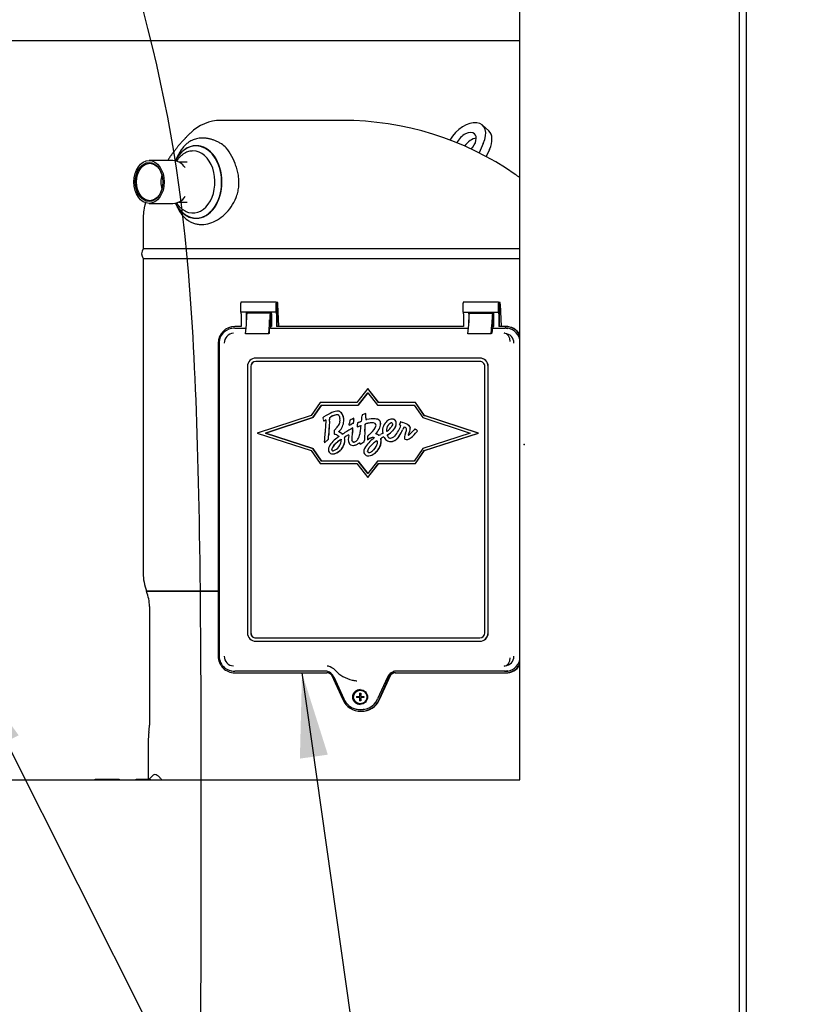
# Paper-space layout 'Layout1' of a CAD drawing. Units: inches. Extents: x 0 to 16.7, y -0.4 to 10.7.
# Drawn here: x 12.4 to 13.5, y 6.8 to 8.2 of the extents above; entities that cross this region are included whole.
import ezdxf
from ezdxf import colors
from ezdxf.entities.mleader import LeaderData, LeaderLine
from ezdxf.lldxf.tags import DXFTag
from ezdxf.math import Vec2, Vec3

# ---------------------------------------------------------------- set-up
doc = ezdxf.new("R2010")
doc.units = ezdxf.units.IN
doc.header["$MEASUREMENT"] = 0
for name, color, linetype in [('0127P-0099', 7, 'Continuous'), ('0712F-4943_SECTI', 7, 'Continuous'), ('0719F-2800_DIVID', 7, 'Continuous'), ('Default', 7, 'Continuous'), ('DV2_Default', 7, 'Continuous'), ('GSD60182', 7, 'Continuous')]:
    doc.layers.add(name, color=color, linetype=linetype)
tags = doc.linetypes.add('CENTER2', pattern=[1.125, 0.75, -0.125, 0.125, -0.125]).pattern_tags.tags
tags[10:11] = [DXFTag(74, 4), DXFTag(75, 0), DXFTag(340, '0'), DXFTag(46, 0.0), DXFTag(50, 0.0), DXFTag(44, 0.0), DXFTag(45, 0.0)]
tags[8:9] = [DXFTag(74, 4), DXFTag(75, 0), DXFTag(340, '0'), DXFTag(46, 0.0), DXFTag(50, 0.0), DXFTag(44, 0.0), DXFTag(45, 0.0)]
tags[6:7] = [DXFTag(74, 4), DXFTag(75, 0), DXFTag(340, '0'), DXFTag(46, 0.0), DXFTag(50, 0.0), DXFTag(44, 0.0), DXFTag(45, 0.0)]
tags[4:5] = [DXFTag(74, 4), DXFTag(75, 0), DXFTag(340, '0'), DXFTag(46, 0.0), DXFTag(50, 0.0), DXFTag(44, 0.0), DXFTag(45, 0.0)]
tags = doc.linetypes.add('HIDDEN2', pattern=[0.1875, 0.125, -0.0625]).pattern_tags.tags
tags[6:7] = [DXFTag(74, 4), DXFTag(75, 0), DXFTag(340, '0'), DXFTag(46, 0.0), DXFTag(50, 0.0), DXFTag(44, 0.0), DXFTag(45, 0.0)]
tags[4:5] = [DXFTag(74, 4), DXFTag(75, 0), DXFTag(340, '0'), DXFTag(46, 0.0), DXFTag(50, 0.0), DXFTag(44, 0.0), DXFTag(45, 0.0)]

# ---------------------------------------------------------------- blocks, each defined once
blk = doc.blocks.new('SE1')
at = {"layer": '0127P-0099', "color": 7, "linetype": 'Continuous'}
for p, q in [((13.3938, 6.7291), (13.3938, 9.6691)), ((13.404, 6.7291), (13.404, 9.6691))]:
    blk.add_line(p, q, dxfattribs=at)
at = {"layer": '0712F-4943_SECTI', "color": 7, "linetype": 'Continuous'}
for p, q in [((13.0824, 7.1511), (13.0824, 9.4116)), ((11.8957, 7.1511), (13.0824, 7.1511))]:
    blk.add_line(p, q, dxfattribs=at)
at = {"layer": '0719F-2800_DIVID', "color": 7, "linetype": 'Continuous'}
blk.add_line((11.8957, 8.2001), (13.0824, 8.2001), dxfattribs=at)
at = {"layer": 'DV2_Default', "color": 7, "linetype": 'HIDDEN2'}
blk.add_open_spline([(12.3938, 8.7199), (12.5589, 8.2552), (12.6427, 7.9039), (12.6293, 7.0665), (12.6279, 6.0588)], degree=3, knots=[0, 0, 0, 0, 0.49064, 1, 1, 1, 1], dxfattribs=at)
at = {"layer": 'DV2_Default', "color": 7, "linetype": 'Continuous'}
blk.add_point((13.0885, 7.6268), dxfattribs=at)
at = {"layer": 'GSD60182', "color": 7, "linetype": 'Continuous'}
for p, q in [((12.8307, 8.0866), (12.6585, 8.0866)), ((13.0383, 8.0717), (13.0294, 8.0798)), ((12.6237, 8.0507), (12.6234, 8.0507)), ((13.0306, 8.0536), (13.0246, 8.0405)), ((13.0395, 8.0455), (13.0348, 8.0352)), ((12.5904, 8.0295), (12.5567, 8.0295)), ((12.5966, 8.0348), (12.5952, 8.0317)), ((12.6107, 8.0275), (12.5989, 8.0275)), ((12.5567, 7.9688), (12.5904, 7.9688)), ((12.5952, 7.9667), (12.5964, 7.964)), ((12.5989, 7.9708), (12.6107, 7.9708)), ((12.5484, 7.9477), (12.5484, 7.9042)), ((12.6234, 7.9477), (12.6237, 7.9477)), ((13.0824, 7.9042), (12.5484, 7.9042)), ((12.5484, 7.8905), (13.0824, 7.8905)), ((12.5484, 7.8905), (12.5484, 7.4445)), ((12.6868, 7.8144), (12.6868, 7.8274)), ((12.7369, 7.8286), (12.6869, 7.8286)), ((12.7368, 7.8144), (12.7368, 7.8274)), ((12.7369, 7.8286), (12.738, 7.8285)), ((12.738, 7.8285), (12.738, 7.7944)), ((12.7391, 7.8284), (12.738, 7.8285)), ((12.7407, 7.7944), (12.7394, 7.8258)), ((13.0021, 7.8144), (13.0021, 7.8274)), ((13.0522, 7.8286), (13.0022, 7.8286)), ((13.0521, 7.8144), (13.0521, 7.8274)), ((13.0522, 7.8286), (13.0534, 7.8285)), ((13.0545, 7.8284), (13.0534, 7.8285)), ((13.0534, 7.8285), (13.0534, 7.7944)), ((13.0548, 7.8258), (13.0561, 7.7944)), ((12.7368, 7.8144), (12.6868, 7.8144)), ((12.6874, 7.8121), (12.6874, 7.7944)), ((12.6948, 7.7993), (12.6948, 7.8121)), ((12.7286, 7.8133), (12.6956, 7.8133)), ((12.7286, 7.8133), (12.7287, 7.8133)), ((12.7296, 7.8144), (12.7296, 7.8105)), ((12.7301, 7.8121), (12.7301, 7.7944)), ((12.7368, 7.8144), (12.7372, 7.8144)), ((12.7374, 7.8121), (12.7374, 7.7944)), ((13.0021, 7.8144), (13.0521, 7.8144)), ((13.0028, 7.8121), (13.0028, 7.7944)), ((13.0101, 7.8121), (13.0101, 7.7993)), ((13.0109, 7.8133), (13.0439, 7.8133)), ((13.0439, 7.8133), (13.0441, 7.8133)), ((13.0449, 7.8144), (13.0449, 7.8105)), ((13.0454, 7.7944), (13.0454, 7.8121)), ((13.0521, 7.8144), (13.0526, 7.8144)), ((13.0528, 7.8121), (13.0528, 7.7944)), ((12.6874, 7.7944), (12.6783, 7.7944)), ((12.6936, 7.7839), (12.6947, 7.7965)), ((12.6948, 7.7999), (12.6948, 7.8038)), ((12.7265, 7.7839), (12.7276, 7.7965)), ((12.7277, 7.7999), (12.7277, 7.8038)), ((12.7284, 7.8034), (12.7284, 7.7961)), ((12.7284, 7.7961), (12.7289, 7.7927)), ((12.7292, 7.8058), (12.7286, 7.8058)), ((12.7301, 7.7944), (12.7287, 7.7944)), ((12.7289, 7.792), (12.7289, 7.7927)), ((13.0028, 7.7944), (12.7374, 7.7944)), ((13.0089, 7.7839), (13.01, 7.7965)), ((13.0101, 7.7999), (13.0101, 7.8038)), ((13.0418, 7.7839), (13.0429, 7.7965)), ((13.0431, 7.7999), (13.0431, 7.8038)), ((13.0437, 7.8034), (13.0437, 7.7961)), ((13.0437, 7.7961), (13.0442, 7.7927)), ((13.0445, 7.8058), (13.0439, 7.8058)), ((13.0454, 7.7944), (13.044, 7.7944)), ((13.0442, 7.792), (13.0442, 7.7927)), ((13.0619, 7.7944), (13.0528, 7.7944)), ((13.0619, 7.7944), (13.0625, 7.7944)), ((12.6741, 7.7916), (12.673, 7.7914)), ((12.6783, 7.792), (12.6943, 7.792)), ((12.7265, 7.7839), (12.6936, 7.7839)), ((12.7275, 7.7847), (12.7268, 7.7845)), ((12.7277, 7.787), (12.7277, 7.7912)), ((12.7289, 7.792), (12.7278, 7.7918)), ((12.7289, 7.792), (13.0096, 7.792)), ((13.0418, 7.7839), (13.0089, 7.7839)), ((13.0422, 7.7845), (13.0429, 7.7847)), ((13.0431, 7.7918), (13.0442, 7.792)), ((13.0431, 7.7912), (13.0431, 7.787)), ((13.0442, 7.792), (13.0619, 7.792)), ((12.6548, 7.7707), (12.6548, 7.3266)), ((12.6562, 7.7707), (12.6562, 7.3266)), ((12.6962, 7.7377), (12.6962, 7.3597)), ((12.7009, 7.7377), (12.7009, 7.3597)), ((12.7011, 7.7377), (12.7011, 7.3597)), ((13.0257, 7.7495), (12.708, 7.7495)), ((13.0257, 7.7448), (12.708, 7.7448)), ((13.0259, 7.7495), (13.0257, 7.7495)), ((13.0327, 7.3597), (13.0327, 7.7377)), ((13.0374, 7.3597), (13.0374, 7.7377)), ((13.0376, 7.3597), (13.0376, 7.7377)), ((12.8669, 7.7061), (12.8515, 7.6864)), ((12.8532, 7.6828), (12.8669, 7.7004)), ((12.8669, 7.7003), (12.8533, 7.6828)), ((12.8822, 7.6864), (12.8669, 7.7061)), ((12.8669, 7.7061), (12.867, 7.7061)), ((12.8669, 7.7004), (12.8805, 7.6828)), ((12.8824, 7.6864), (12.867, 7.7061)), ((12.7993, 7.6864), (12.7867, 7.6681)), ((12.789, 7.6651), (12.8011, 7.6828)), ((12.8012, 7.6828), (12.7891, 7.6651)), ((12.8515, 7.6864), (12.7993, 7.6864)), ((12.8011, 7.6828), (12.8532, 7.6828)), ((12.8532, 7.6828), (12.8533, 7.6828)), ((12.8805, 7.6828), (12.9326, 7.6828)), ((12.9345, 7.6864), (12.8822, 7.6864)), ((12.9326, 7.6828), (12.9448, 7.6651)), ((12.947, 7.6681), (12.9345, 7.6864)), ((12.9345, 7.6864), (12.9346, 7.6864)), ((12.9471, 7.6681), (12.9346, 7.6864)), ((12.7867, 7.6681), (12.7102, 7.6432)), ((12.8244, 7.6742), (12.8244, 7.6742)), ((12.8642, 7.6708), (12.8642, 7.6708)), ((13.0236, 7.6432), (12.947, 7.6681)), ((12.947, 7.6681), (12.9471, 7.6681)), ((13.0237, 7.6432), (12.9471, 7.6681)), ((12.7216, 7.6432), (12.789, 7.6651)), ((12.7891, 7.6651), (12.7217, 7.6432)), ((12.789, 7.6651), (12.7891, 7.6651)), ((12.8031, 7.6649), (12.8029, 7.6647)), ((12.8029, 7.6647), (12.8035, 7.6626)), ((12.8042, 7.6604), (12.8043, 7.6604)), ((12.8404, 7.6541), (12.8405, 7.6541)), ((12.8415, 7.6613), (12.8413, 7.6607)), ((12.842, 7.6616), (12.8415, 7.6613)), ((12.843, 7.6554), (12.8431, 7.6554)), ((12.846, 7.6568), (12.8461, 7.6568)), ((12.8465, 7.6586), (12.8466, 7.6586)), ((12.8471, 7.6641), (12.8471, 7.6641)), ((12.8745, 7.6633), (12.8745, 7.6633)), ((12.9018, 7.663), (12.9017, 7.663)), ((12.9121, 7.6547), (12.9121, 7.6545)), ((12.9121, 7.6545), (12.9129, 7.6542)), ((12.9133, 7.6592), (12.9132, 7.6592)), ((12.9136, 7.6591), (12.9137, 7.6591)), ((12.9166, 7.658), (12.9167, 7.658)), ((12.9448, 7.6651), (13.0121, 7.6432)), ((12.7102, 7.6432), (12.7867, 7.6183)), ((12.7216, 7.6432), (12.7217, 7.6432)), ((12.789, 7.6213), (12.7216, 7.6432)), ((12.7217, 7.6432), (12.7891, 7.6213)), ((12.8192, 7.6419), (12.8192, 7.6415)), ((12.8192, 7.6415), (12.8195, 7.6414)), ((12.8458, 7.6505), (12.8458, 7.6505)), ((12.8518, 7.652), (12.8519, 7.652)), ((12.8936, 7.6457), (12.8937, 7.6457)), ((12.9336, 7.6489), (12.9326, 7.6478)), ((12.934, 7.6487), (12.9336, 7.6489)), ((12.9336, 7.6489), (12.9337, 7.6489)), ((12.934, 7.6487), (12.9337, 7.6489)), ((12.9368, 7.6455), (12.9375, 7.6463)), ((12.9369, 7.6455), (12.9376, 7.6463)), ((12.9375, 7.6463), (12.9373, 7.6465)), ((12.9376, 7.6463), (12.9374, 7.6465)), ((12.9375, 7.6463), (12.9376, 7.6463)), ((13.0121, 7.6432), (12.9448, 7.6213)), ((12.947, 7.6183), (13.0236, 7.6432)), ((12.9471, 7.6183), (13.0237, 7.6432)), ((13.0236, 7.6432), (13.0237, 7.6432)), ((12.8056, 7.6295), (12.8057, 7.6295)), ((12.8094, 7.6328), (12.8108, 7.6341)), ((12.8094, 7.6328), (12.8109, 7.6341)), ((12.8108, 7.6341), (12.8109, 7.6341)), ((12.8457, 7.6256), (12.8458, 7.6256)), ((12.8559, 7.6273), (12.856, 7.6273)), ((12.8584, 7.6286), (12.8585, 7.6286)), ((12.8613, 7.6301), (12.8614, 7.6301)), ((12.8664, 7.6334), (12.8677, 7.6343)), ((12.8664, 7.6337), (12.8664, 7.6334)), ((12.8664, 7.6334), (12.8665, 7.6334)), ((12.8665, 7.6334), (12.8677, 7.6343)), ((12.875, 7.6368), (12.8764, 7.6368)), ((12.8751, 7.6368), (12.8764, 7.6368)), ((12.8764, 7.6368), (12.8764, 7.6367)), ((12.8994, 7.6311), (12.8995, 7.6311)), ((12.9219, 7.6337), (12.922, 7.6337)), ((12.7867, 7.6183), (12.7993, 7.6)), ((12.789, 7.6213), (12.7891, 7.6213)), ((12.8011, 7.6035), (12.789, 7.6213)), ((12.7891, 7.6213), (12.8012, 7.6035)), ((12.8175, 7.6137), (12.8176, 7.6137)), ((12.867, 7.6107), (12.867, 7.6107)), ((12.9448, 7.6213), (12.9326, 7.6035)), ((12.9345, 7.6), (12.947, 7.6183)), ((12.9346, 7.6), (12.9471, 7.6183)), ((12.947, 7.6183), (12.9471, 7.6183)), ((12.7993, 7.6), (12.8515, 7.6)), ((12.8532, 7.6035), (12.8011, 7.6035)), ((12.8515, 7.6), (12.8669, 7.5802)), ((12.8532, 7.6035), (12.8533, 7.6035)), ((12.8669, 7.586), (12.8532, 7.6035)), ((12.8533, 7.6035), (12.8669, 7.586)), ((12.8805, 7.6035), (12.8669, 7.586)), ((12.8669, 7.5802), (12.8822, 7.6)), ((12.867, 7.5802), (12.8824, 7.6)), ((12.9326, 7.6035), (12.8805, 7.6035)), ((12.8822, 7.6), (12.9345, 7.6)), ((12.9345, 7.6), (12.9346, 7.6)), ((12.8669, 7.5802), (12.867, 7.5802)), ((12.6548, 7.419), (12.553, 7.419)), ((12.553, 7.419), (12.5532, 7.4184)), ((12.6548, 7.4184), (12.5532, 7.4184)), ((12.5571, 7.3972), (12.5571, 7.229)), ((12.708, 7.3526), (13.0257, 7.3526)), ((12.708, 7.3479), (13.0257, 7.3479)), ((13.0259, 7.3479), (13.0257, 7.3479)), ((12.673, 7.306), (12.6741, 7.3058)), ((12.8067, 7.3054), (12.6783, 7.3054)), ((13.0619, 7.3054), (12.9077, 7.3054)), ((12.6783, 7.303), (12.8088, 7.303)), ((12.8155, 7.3001), (12.8314, 7.2652)), ((12.8186, 7.2972), (12.8327, 7.2661)), ((12.8458, 7.2925), (12.8464, 7.2924)), ((12.8948, 7.2971), (12.8807, 7.266)), ((12.8829, 7.2652), (12.8988, 7.3001)), ((12.8836, 7.2652), (12.8994, 7.3001)), ((12.8994, 7.3001), (12.8988, 7.3001)), ((12.9056, 7.303), (13.0619, 7.303)), ((13.0619, 7.303), (13.0625, 7.303)), ((12.8565, 7.2784), (12.8562, 7.2784)), ((12.8508, 7.2697), (12.855, 7.2697)), ((12.855, 7.2679), (12.8508, 7.2679)), ((12.8512, 7.2697), (12.8512, 7.2679)), ((12.8555, 7.2697), (12.855, 7.2697)), ((12.855, 7.2679), (12.8555, 7.2679)), ((12.8551, 7.274), (12.8569, 7.274)), ((12.8569, 7.2635), (12.8551, 7.2635)), ((12.8555, 7.2697), (12.8555, 7.274)), ((12.8555, 7.2635), (12.8555, 7.2679)), ((12.8568, 7.2697), (12.8612, 7.2697)), ((12.8612, 7.2679), (12.8568, 7.2679)), ((12.8509, 7.2516), (12.852, 7.2513)), ((12.8562, 7.2591), (12.8565, 7.2591)), ((12.8572, 7.2486), (12.8578, 7.2486)), ((12.5564, 7.2192), (12.5564, 7.2189)), ((12.5555, 7.2054), (12.5555, 7.1518)), ((12.5144, 7.1518), (12.4802, 7.1518)), ((12.5582, 7.1518), (12.5386, 7.1518)), ((12.5614, 7.1571), (12.5565, 7.1518))]:
    blk.add_line(p, q, dxfattribs=at)
for centre, radius, start, end in [((12.6587, 8.0253), 0.0613, 90.0777, 135.1352), ((12.8307, 7.6555), 0.4311, 55.3093, 90.0004), ((12.8722, 7.8086), 0.3656, 134.6671, 135.8648), ((12.6594, 8.0056), 0.0693, 142.4638, 154.9888), ((12.6344, 8.024), 0.0382, 130.232, 141.5975), ((12.643, 8.0265), 0.0313, 42.7319, 58.4168), ((12.601, 7.9964), 0.0829, 17.9009, 38.2803), ((12.5897, 8.0079), 0.0216, 32.9798, 88.39), ((13.0272, 7.9395), 0.0858, 49.8949, 55.3137), ((12.5898, 7.9904), 0.0216, 271.6033, 326.9591), ((12.558, 7.8974), 0.0118, 144.5495, 215.4505), ((12.6773, 7.7708), 0.0211, 130.842, 180.02), ((12.6771, 7.7708), 0.0138, 93.5723, 180.4066), ((13.0605, 7.7707), 0.0139, 85.3967, 90.1972), ((13.0604, 7.7708), 0.0138, 359.6045, 84.8765), ((12.8299, 7.6379), 0.0321, 106.7008, 118.4662), ((12.83, 7.6379), 0.0321, 108.0448, 118.4662), ((12.83, 7.6379), 0.0321, 106.7008, 106.8318), ((12.8249, 7.6686), 0.00553, 64.7311, 90.8405), ((12.8192, 7.6632), 0.0083, 1.2473, 38.4542), ((12.825, 7.6686), 0.00553, 64.7311, 74.5747), ((12.8246, 7.6678), 0.00637, 43.3287, 65.5036), ((12.8247, 7.6678), 0.00637, 43.3287, 65.5036), ((12.8164, 7.662), 0.0164, 353.7325, 38.2959), ((12.8165, 7.662), 0.0164, 353.7325, 38.2959), ((12.7085, 7.6752), 0.1504, 354.2155, 357.1257), ((12.8678, 7.6674), 0.00911, 170.3737, 178.6687), ((12.8873, 7.5943), 0.0799, 106.7921, 110.8763), ((12.5266, 7.6775), 0.3376, 357.846, 358.8683), ((12.5267, 7.6775), 0.3376, 357.846, 358.8683), ((12.8334, 7.6229), 0.0518, 123.6793, 125.8309), ((12.8708, 7.6819), 0.07, 196.0504, 197.9386), ((12.8095, 7.6544), 0.00758, 106.3169, 119.488), ((12.8096, 7.6544), 0.00758, 106.8009, 119.488), ((13.2592, 7.6258), 0.4532, 175.8352, 177.6801), ((12.3161, 7.696), 0.4978, 355.8537, 356.4384), ((12.3162, 7.696), 0.4978, 355.8537, 356.4384), ((12.7972, 7.6735), 0.0342, 315.2067, 325.3811), ((12.8154, 7.661), 0.0122, 325.0497, 351.9043), ((12.8123, 7.6606), 0.0204, 312.8513, 358.8908), ((12.8123, 7.6606), 0.0204, 312.8513, 358.8908), ((12.8026, 7.6615), 0.0249, 354.8685, 4.3809), ((12.7043, 7.673), 0.1373, 352.1923, 353.1101), ((12.782, 7.7791), 0.1379, 295.0435, 296.2515), ((12.7821, 7.7791), 0.1379, 295.0435, 296.2515), ((12.8845, 7.6518), 0.044, 168.3968, 173.8932), ((12.869, 7.6124), 0.0561, 113.0383, 118.7295), ((13.0677, 7.6377), 0.2222, 173.7318, 174.5955), ((13.0678, 7.6377), 0.2222, 173.7318, 174.5955), ((12.7978, 7.6678), 0.0494, 353.1699, 355.6376), ((12.7979, 7.6678), 0.0494, 353.1699, 355.6376), ((12.9229, 7.6495), 0.0711, 173.5434, 177.9437), ((12.838, 7.6958), 0.046, 287.5721, 292.8138), ((12.838, 7.6958), 0.046, 287.5734, 292.8138), ((12.891, 7.5747), 0.0914, 112.5445, 115.1132), ((12.8395, 7.6991), 0.0433, 292.3548, 295.3745), ((12.7848, 7.6573), 0.0726, 350.0469, 357.3494), ((12.2032, 7.6889), 0.661, 356.2071, 357.1259), ((12.2033, 7.6889), 0.661, 356.2071, 357.1259), ((12.8643, 7.6558), 0.000963, 161.0235, 182.5659), ((12.8716, 7.6305), 0.0268, 99.906, 107.7804), ((12.8716, 7.6305), 0.0268, 99.906, 107.7804), ((12.8644, 7.6558), 0.000963, 161.0235, 182.5659), ((12.8911, 7.6633), 0.0271, 176.8921, 182.1507), ((12.8911, 7.6633), 0.0271, 176.8921, 182.1507), ((12.8637, 7.671), 0.00876, 271.8978, 281.5739), ((12.8638, 7.671), 0.00876, 271.8978, 272.026), ((12.8726, 7.6542), 0.00599, 348.3653, 11.1794), ((12.8803, 7.6576), 0.0047, 12.799, 51.3291), ((12.8803, 7.6576), 0.0047, 12.799, 51.3291), ((12.8726, 7.6561), 0.0125, 333.1828, 11.6975), ((12.8727, 7.6561), 0.0125, 333.1828, 11.6975), ((12.9029, 7.649), 0.0141, 108.834, 136.1743), ((12.9061, 7.647), 0.0127, 135.276, 174.7809), ((12.9062, 7.647), 0.0127, 135.276, 174.7809), ((12.9011, 7.6522), 0.00542, 102.2019, 137.4424), ((12.9012, 7.6522), 0.00542, 106.6722, 137.4424), ((12.9018, 7.6524), 0.0106, 94.472, 109.2187), ((12.9012, 7.6522), 0.00542, 102.2019, 102.8841), ((12.9018, 7.6577), 0.00526, 11.0158, 98.6346), ((12.8921, 7.6578), 0.0153, 310.9486, 348.6701), ((12.8922, 7.6578), 0.0153, 310.9486, 348.6701), ((12.9019, 7.6577), 0.00526, 11.0158, 75.0113), ((12.8964, 7.6565), 0.0108, 350.7495, 11.8276), ((12.8965, 7.6565), 0.0108, 350.7495, 11.8276), ((12.8595, 7.6756), 0.0586, 329.9598, 338.0698), ((12.8054, 7.6799), 0.1096, 346.7349, 347.9572), ((13.0655, 7.6243), 0.1563, 167.0874, 167.8931), ((12.9108, 7.6485), 0.00608, 59.4746, 69.1199), ((12.9118, 7.6376), 0.0209, 49.7793, 76.7633), ((12.9119, 7.6376), 0.0209, 49.7793, 76.7633), ((12.9211, 7.649), 0.0063, 20.5324, 47.29), ((12.9211, 7.649), 0.0063, 20.5324, 47.29), ((12.2231, 7.6685), 0.5838, 356.2921, 357.6092), ((12.6745, 7.6466), 0.1369, 354.7681, 356.833), ((12.6746, 7.6466), 0.1369, 354.7681, 356.833), ((12.8795, 7.6419), 0.0603, 175.3224, 180.0011), ((12.8273, 7.6437), 0.00223, 120.3959, 137.1617), ((12.8274, 7.6437), 0.00223, 120.3959, 137.1617), ((12.8119, 7.6195), 0.029, 50.5114, 57.5858), ((12.812, 7.6195), 0.029, 50.5114, 57.5858), ((12.7651, 7.7547), 0.1309, 300.137, 302.0173), ((13.0171, 7.342), 0.3476, 120.9809, 121.8479), ((13.0172, 7.342), 0.3476, 120.9809, 121.8479), ((12.9861, 7.4047), 0.283, 119.7297, 122.3819), ((12.8585, 7.6349), 0.0193, 165.5063, 199.1383), ((12.8335, 7.641), 0.00649, 348.2902, 357.9279), ((12.909, 7.6347), 0.0648, 169.0734, 179.4362), ((12.9091, 7.6347), 0.0648, 169.0734, 179.4362), ((12.8096, 7.6531), 0.0362, 350.3486, 355.8123), ((12.8097, 7.6531), 0.0362, 350.3486, 355.8123), ((12.8253, 7.6493), 0.0313, 334.5456, 351.7325), ((13.4372, 7.6068), 0.5758, 176.1786, 177.4012), ((13.4373, 7.6068), 0.5758, 176.1786, 177.4012), ((13.0596, 7.6231), 0.1935, 175.2443, 176.8797), ((12.8306, 7.688), 0.0607, 307.1807, 311.2915), ((12.8854, 7.637), 0.00884, 136.342, 143.5957), ((12.8854, 7.637), 0.00884, 136.342, 143.5957), ((12.8728, 7.6253), 0.0176, 58.0517, 68.3392), ((12.8729, 7.6253), 0.0176, 58.0517, 68.3392), ((12.884, 7.6428), 0.00315, 233.2962, 243.5603), ((12.8841, 7.6428), 0.00315, 233.2962, 242.7547), ((12.8389, 7.7316), 0.1015, 295.4894, 297.1815), ((12.9571, 7.5006), 0.158, 115.9243, 117.0309), ((12.9023, 7.6471), 0.0145, 164.5906, 182.1457), ((12.9022, 7.646), 0.0144, 177.8373, 188.9452), ((12.9013, 7.6472), 0.00782, 172.9645, 191.0299), ((12.9013, 7.6472), 0.00782, 172.9645, 191.0299), ((12.8861, 7.6594), 0.0158, 298.8948, 309.4084), ((12.9017, 7.6313), 0.0114, 122.1633, 129.8817), ((12.9001, 7.6419), 0.00598, 197.7206, 204.7274), ((12.9018, 7.6313), 0.0114, 122.1633, 129.8817), ((12.9002, 7.6419), 0.00598, 197.7206, 204.7274), ((12.8724, 7.6762), 0.0421, 303.3904, 314.7357), ((12.8725, 7.6762), 0.0421, 303.3904, 314.7357), ((12.8841, 7.6622), 0.0192, 308.7982, 326.2049), ((12.8972, 7.6471), 0.0165, 285.7837, 331.1684), ((12.8972, 7.6462), 0.0106, 296.6997, 317.6903), ((12.8972, 7.6471), 0.0165, 288.7285, 331.1684), ((12.8821, 7.6608), 0.0317, 316.4418, 332.6089), ((12.8486, 7.6794), 0.0747, 327.4729, 334.7027), ((12.8487, 7.6794), 0.0747, 327.4729, 334.7027), ((12.9675, 7.6234), 0.0567, 149.8668, 154.8806), ((12.9675, 7.6234), 0.0567, 149.8668, 154.8806), ((12.97, 7.6231), 0.0534, 158.0311, 161.3897), ((12.909, 7.649), 0.0128, 332.5421, 355.4782), ((12.9185, 7.6481), 0.00333, 357.4943, 33.105), ((12.9386, 7.6361), 0.0148, 158.3595, 164.6953), ((12.9387, 7.6361), 0.0148, 158.3595, 164.6953), ((12.9005, 7.6529), 0.0268, 335.2038, 353.6229), ((12.9005, 7.6529), 0.0268, 335.2038, 353.6229), ((12.8261, 7.7474), 0.1458, 312.6765, 316.9118), ((12.924, 7.6501), 0.00317, 355.2944, 19.7678), ((12.9241, 7.6501), 0.00317, 355.2944, 19.7678), ((12.892, 7.5831), 0.0779, 54.4572, 57.4025), ((12.8921, 7.5831), 0.0779, 54.4572, 57.4025), ((12.6965, 7.7553), 0.1666, 310.9446, 312.6681), ((12.8359, 7.6283), 0.0303, 175.3543, 177.8575), ((12.6965, 7.7553), 0.1666, 310.9446, 312.6681), ((12.8333, 7.6137), 0.0236, 132.3457, 154.9257), ((12.8483, 7.6013), 0.0382, 123.8812, 145.6528), ((12.8484, 7.6013), 0.0382, 123.8812, 145.6528), ((12.8692, 7.5792), 0.0734, 127.3324, 134.9167), ((12.8129, 7.6337), 0.0164, 298.3029, 358.6966), ((12.8333, 7.6248), 0.0104, 113.5769, 127.5495), ((12.8334, 7.6248), 0.0104, 113.8939, 127.5495), ((12.8387, 7.6378), 0.00503, 186.0484, 195.3065), ((12.8388, 7.6378), 0.00503, 186.0484, 195.3065), ((12.8196, 7.633), 0.0147, 358.9709, 13.8139), ((12.8197, 7.633), 0.0147, 358.9709, 13.8139), ((12.8148, 7.6325), 0.0195, 354.5086, 0.5804), ((12.8148, 7.6325), 0.0195, 354.5086, 0.5804), ((12.8444, 7.6305), 0.00454, 204.8319, 225.3836), ((12.8439, 7.6295), 0.00345, 220.0144, 244.147), ((12.8566, 7.6351), 0.0124, 178.8019, 189.9025), ((12.8567, 7.6351), 0.0124, 178.8019, 189.9025), ((12.8468, 7.6326), 0.00227, 260.5553, 290.0898), ((12.8453, 7.6387), 0.00861, 285.386, 306.084), ((12.8377, 7.6563), 0.0322, 292.7556, 301.2336), ((12.8378, 7.6563), 0.0322, 292.7556, 301.2336), ((12.8425, 7.6414), 0.0124, 309.0586, 333.1835), ((12.793, 7.7482), 0.1363, 297.488, 298.6539), ((12.7931, 7.7482), 0.1363, 297.488, 298.6539), ((12.8945, 7.605), 0.0359, 124.9841, 157.3218), ((12.876, 7.6229), 0.0141, 102.6112, 126.0972), ((12.8761, 7.6229), 0.0141, 105.6901, 126.0972), ((12.8747, 7.6271), 0.00977, 88.0568, 100.491), ((12.8761, 7.6229), 0.0141, 102.6112, 102.8772), ((12.8748, 7.6271), 0.00977, 88.0568, 88.401), ((12.8964, 7.6039), 0.0329, 120.3323, 130.4157), ((12.8965, 7.6039), 0.0329, 120.4254, 130.4157), ((12.8731, 7.6295), 0.00744, 351.2736, 11.6631), ((12.861, 7.6319), 0.0247, 354.6942, 5.453), ((12.8611, 7.6319), 0.0247, 354.6942, 5.453), ((12.9009, 7.6111), 0.0289, 113.0776, 120.5982), ((12.901, 7.6111), 0.0289, 113.205, 120.5982), ((12.8866, 7.6351), 0.00392, 27.479, 40.6776), ((12.9011, 7.6431), 0.0127, 209.3144, 225.1076), ((12.8994, 7.6411), 0.01, 223.9341, 259.1339), ((12.8995, 7.6447), 0.0136, 261.7475, 279.2978), ((12.8988, 7.6395), 0.00353, 251.6702, 275.3545), ((12.8989, 7.6395), 0.00353, 251.6702, 255.7195), ((12.8993, 7.6414), 0.00541, 267.8386, 299.1541), ((12.8995, 7.6447), 0.0136, 269.7391, 269.7921), ((12.8995, 7.6447), 0.0136, 279.036, 279.2978), ((12.8212, 7.6195), 0.0102, 155.4762, 179.3748), ((12.8172, 7.6194), 0.00622, 178.6195, 199.063), ((12.8175, 7.6243), 0.0106, 259.8734, 280.2672), ((12.8168, 7.6251), 0.00706, 268.7457, 303.6449), ((12.8149, 7.6318), 0.0185, 284.1819, 322.359), ((12.8176, 7.6243), 0.0106, 279.9348, 280.2672), ((12.815, 7.6318), 0.0185, 287.1216, 322.359), ((12.8671, 7.6173), 0.00584, 164.8839, 183.6148), ((12.8662, 7.6166), 0.00494, 175.9924, 196.3898), ((12.868, 7.6172), 0.00687, 196.8202, 228.0634), ((12.8666, 7.6151), 0.00436, 223.4091, 262.0751), ((12.8671, 7.6204), 0.00967, 263.5401, 277.9187), ((12.8682, 7.6169), 0.00148, 177.3935, 258.4408), ((12.8683, 7.6169), 0.00148, 177.3935, 258.4408), ((12.8685, 7.6197), 0.0043, 262.9094, 287.836), ((12.8649, 7.6293), 0.0189, 280.6204, 306.9461), ((12.8671, 7.6204), 0.00967, 277.5614, 277.9187), ((12.8605, 7.6356), 0.0266, 306.3787, 320.4651), ((12.8606, 7.6356), 0.0266, 306.3787, 320.4651), ((12.6214, 7.4445), 0.073, 180.0006, 200.4351), ((12.4981, 7.3972), 0.0591, 0, 20.9627), ((12.6773, 7.3266), 0.0211, 179.9776, 230.3828), ((12.6772, 7.3266), 0.0138, 179.6361, 266.385), ((13.0604, 7.3266), 0.0138, 275.1137, 0.4053), ((12.8067, 7.2937), 0.0191, 42.592, 78.4741), ((12.8551, 7.3383), 0.0467, 222.6106, 257.1715), ((13.0605, 7.3267), 0.0139, 269.8028, 274.6033), ((12.8055, 7.2912), 0.0144, 24.403, 51.1617), ((12.8561, 7.2768), 0.0257, 204.4088, 230.3143), ((13.0147, 7.2688), 0.1639, 179.6855, 180.3145), ((13.0252, 7.2688), 0.1639, 179.6855, 180.3145), ((12.4863, 7.229), 0.0709, 351.9922, 359.9999), ((12.6543, 7.2054), 0.0988, 172.1517, 179.9963)]:
    blk.add_arc(centre, radius, start, end, dxfattribs=at)
for centre, major_axis, ratio, start_param, end_param in [((13.0056, 8.0536), (-0.0239, -0.0262), 0.594605, 2.066853, 5.036287), ((13.0145, 8.0455), (-0.0239, -0.0262), 0.594605, 2.066853, 3.141593), ((13.0056, 8.0536), (0.0126, 0.0139), 0.594605, 0, 1.985119), ((13.0145, 8.0455), (0.0126, 0.0139), 0.594605, 0.571478, 1.761891), ((13.0056, 8.0536), (0.0126, 0.0139), 0.594605, 4.695326, 6.283185), ((12.6234, 7.9992), (0, 0.0515), 0.707107, 0, 0.948478), ((12.6234, 7.9992), (0, 0.0515), 0.707107, 2.193089, 6.283185), ((12.6234, 7.9992), (0, 0.0512), 0.707107, 0, 0.94548), ((12.6234, 7.9992), (0, 0.0512), 0.707107, 2.196144, 6.283185), ((12.6237, 7.9992), (0, 0.0515), 0.707107, 3.141593, 6.283185), ((12.619, 7.9992), (0, 0.044), 0.707107, 2.94101, 6.283185), ((12.619, 7.9992), (0, 0.044), 0.707107, 0, 0.200405), ((12.5934, 7.9992), (0, 0.029), 0.707107, -0.784638, -0.778363), ((12.5916, 7.9992), (0, -0.0258), 0.707107, 4.305389, 5.119389), ((12.5934, 7.9992), (0, 0.029), 0.707107, 3.924098, 3.925093), ((12.6869, 7.8274), (0, -0.00118), 0.087156, 3.132866, 4.712389), ((12.7369, 7.8274), (0, -0.00118), 0.087156, 3.132866, 4.712389), ((12.7391, 7.8236), (0, 0.00472), 0.078462, 5.192355, 6.274459), ((13.0022, 7.8274), (0, -0.00118), 0.087156, 3.132866, 4.712389), ((13.0522, 7.8274), (0, -0.00118), 0.087156, 3.132866, 4.712389), ((13.0545, 7.8236), (0, 0.00472), 0.078462, 5.192355, 6.274459), ((12.6872, 7.8121), (0, 0.00236), 0.087156, 4.712389, 6.283185), ((12.6946, 7.8121), (0, 0.00236), 0.078462, 4.712389, 6.283185), ((12.6956, 7.8038), (0, 0.00945), 0.087156, 0, 1.570796), ((12.6958, 7.8152), (0, 0.00195), 0.087156, 3.141593, 4.307475), ((12.7286, 7.8038), (0, -0.00945), 0.087156, 3.141593, 4.712389), ((12.7287, 7.8152), (0, -0.00195), 0.087156, 0, 1.165883), ((12.7292, 7.8105), (0, 0.00472), 0.087156, 3.141593, 4.712389), ((12.7299, 7.8121), (0, -0.00236), 0.095849, 1.570796, 3.141593), ((12.7372, 7.8121), (0, 0.00236), 0.087156, 4.712389, 6.283185), ((13.0026, 7.8121), (0, 0.00236), 0.087156, 4.712389, 6.283185), ((13.0099, 7.8121), (0, -0.00236), 0.078462, 1.570796, 3.141593), ((13.0109, 7.8038), (0, -0.00945), 0.087156, 3.141593, 4.712389), ((13.0111, 7.8152), (0, -0.00195), 0.087156, 0, 1.165883), ((13.0439, 7.8038), (0, 0.00945), 0.087156, 0, 1.570796), ((13.0441, 7.8152), (0, 0.00195), 0.087156, 3.141593, 4.307475), ((13.0445, 7.8105), (0, -0.00472), 0.087156, 0, 1.570796), ((13.0452, 7.8121), (0, 0.00236), 0.095849, 4.712389, 6.283185), ((13.0526, 7.8121), (0, 0.00236), 0.087156, 4.712389, 6.283185), ((12.6783, 7.7707), (0, 0.0236), 0.996195, 0, 1.570796), ((12.6944, 7.7999), (0, -0.00472), 0.087156, 0.785398, 1.570796), ((12.7273, 7.7999), (0, -0.00472), 0.087156, 0.785398, 1.570796), ((12.7286, 7.8034), (0, 0.00236), 0.087156, 0, 1.570796), ((13.0097, 7.7999), (0, -0.00472), 0.087156, 0.785398, 1.570796), ((13.0427, 7.7999), (0, -0.00472), 0.087156, 0.785398, 1.570796), ((13.0439, 7.8034), (0, -0.00236), 0.087156, 3.141593, 4.712389), ((13.0619, 7.7707), (0, -0.0236), 0.996195, 2.079539, 3.141593), ((13.0625, 7.7707), (0, -0.0236), 0.996195, 2.131067, 3.141593), ((12.6772, 7.7707), (0, -0.021), 0.996195, 3.141593, 3.852097), ((12.6783, 7.7707), (0, -0.0213), 0.996195, 3.141593, 3.342453), ((12.7269, 7.7727), (0, 0.0118), 0.087156, 0.017453, 0.33409), ((12.7275, 7.787), (0, -0.00236), 0.087156, 0.017453, 1.570796), ((12.7278, 7.7912), (0, 0.000591), 0.087156, 0.017453, 1.570796), ((13.0422, 7.7727), (0, 0.0118), 0.087156, 0.017453, 0.33409), ((13.0429, 7.787), (0, -0.00236), 0.087156, 0.017453, 1.570796), ((13.0431, 7.7912), (0, 0.000591), 0.087156, 0.017453, 1.570796), ((13.0605, 7.7729), (-0.0002, 0.0118), 0.707044, 4.69902, 6.258598), ((13.0608, 7.7707), (0, 0.021), 0.996195, 6.056152, 6.283185), ((13.0619, 7.7707), (0, 0.0213), 0.996195, 4.956314, 6.283185), ((12.708, 7.7377), (0, 0.0118), 0.996195, 0, 1.570796), ((12.708, 7.7377), (0, 0.00709), 0.996195, 0, 1.570796), ((12.7082, 7.7377), (0, 0.00709), 0.996195, 0, 1.570796), ((13.0257, 7.7377), (0, -0.0118), 0.996195, 1.570796, 3.141593), ((13.0257, 7.7377), (0, -0.00709), 0.996195, 1.570796, 3.141593), ((13.0259, 7.7377), (0, -0.0118), 0.996195, 1.570796, 3.141593), ((12.7941, 7.633), (0.0356, 0.0394), 0.332698, 0.270113, 0.932609), ((12.7079, 7.5495), (0.1179, 0.1187), 0.118175, 0.007504, 0.200332), ((12.708, 7.5495), (0.1179, 0.1187), 0.118175, 0.117782, 0.200332), ((12.7941, 7.633), (0.0356, 0.0394), 0.332698, 0.270113, 0.291238), ((16.6918, 7.3881), (-0.0004, 3.9035), 0.996201, 1.500974, 1.506371), ((16.6919, 7.3881), (-0.0004, 3.9035), 0.996201, 1.500968, 1.506364), ((12.937, 7.4631), (0, 0.2141), 0.996195, 0.440598, 0.455911), ((12.937, 7.4631), (0, 0.2141), 0.996195, 0.440598, 0.455911), ((12.807, 7.6208), (0.0775, 0.039), 0.220063, 0.100767, 0.612324), ((12.7684, 7.59), (-0.1098, -0.066), 0.140282, 3.105445, 3.522013), ((12.7685, 7.59), (-0.1098, -0.066), 0.140282, 3.370754, 3.522013), ((12.8542, 7.6423), (0.0239, 0.0137), 0.340663, 5.258434, 5.987446), ((12.807, 7.6208), (0.0775, 0.039), 0.220063, 0.100767, 0.412145), ((12.9048, 7.6467), (0, 0.017), 0.996195, 0.78601, 1.323232), ((12.8985, 7.6547), (0.00309, 0.0024), 0.505204, 0.029403, 0.744696), ((12.8986, 7.6547), (0.00309, 0.0024), 0.505204, 0.575995, 0.744696), ((12.9679, 7.8103), (0, -0.1608), 0.996195, 5.937448, 5.957276), ((12.968, 7.8103), (0, -0.1608), 0.996195, 5.937447, 5.957276), ((12.8216, 7.6492), (-0.0023, -0.00247), 0.045285, 4.717703, 6.115455), ((12.8085, 7.6023), (0, 0.0407), 0.996195, 5.922289, 6.006707), ((12.8764, 7.6475), (-0.00759, -0.00948), 0.393949, 1.42609, 2.17844), ((12.8764, 7.6475), (-0.00759, -0.00948), 0.393949, 1.42609, 2.17844), ((12.8938, 7.6458), (0, -0.000238), 0.996195, 5.378361, 6.149929), ((12.8939, 7.6458), (0, -0.000238), 0.996195, 5.378361, 5.976376), ((12.9239, 7.6966), (0.0264, 0.0604), 0.25229, 2.909535, 3.156323), ((12.9239, 7.6966), (0.0264, 0.0604), 0.25229, 2.909535, 3.156323), ((12.9149, 7.6482), (0.00689, 0.00032), 0.611331, 0.345242, 0.890506), ((12.9333, 7.6457), (-0.0094, -0.011), 0.197005, 0.79244, 1.716591), ((12.9334, 7.6457), (-0.0094, -0.011), 0.197005, 0.79244, 1.716591), ((12.7915, 7.6381), (-0.0424, 0.0086), 0.666091, 2.799071, 3.184543), ((12.7916, 7.6381), (-0.0424, 0.0086), 0.666091, 2.799071, 3.184543), ((12.8941, 7.7425), (0.0515, 0.1163), 0.233592, 3.13247, 3.371652), ((12.8942, 7.7425), (0.0515, 0.1163), 0.233592, 3.244592, 3.371652), ((12.9402, 7.4776), (0, 0.1718), 0.996195, 0.478704, 0.497862), ((12.9402, 7.4776), (0, 0.1718), 0.996195, 0.478704, 0.497862), ((12.8658, 7.6234), (0.0139, 0.0097), 0.537673, 5.040707, 5.787135), ((12.7865, 7.6499), (-0.0988, 0.0225), 0.44533, 2.929612, 3.189575), ((12.7866, 7.6499), (-0.0988, 0.0225), 0.44533, 2.929612, 3.189575), ((12.8206, 7.6215), (0.00893, 0.00485), 0.69689, 3.025914, 3.807617), ((12.8288, 7.6265), (-0.0127, -0.0083), 0.374728, 5.624754, 6.170892), ((12.8287, 7.6265), (-0.0127, -0.0083), 0.374728, 5.624754, 6.170892), ((12.9209, 7.7237), (0.1048, 0.1053), 0.080194, 3.097789, 3.194518), ((12.9209, 7.7237), (0.1048, 0.1053), 0.080194, 3.097789, 3.194518), ((12.8745, 7.6295), (-0.0121, -0.0175), 0.567827, 0.491876, 1.00344), ((12.8789, 7.6423), (-0.0119, -0.0267), 0.317291, 0.274364, 0.693598), ((12.708, 7.3597), (0, 0.0118), 0.996195, 1.570796, 3.141593), ((12.708, 7.3597), (0, 0.00709), 0.996195, 1.570796, 3.141593), ((12.7082, 7.3597), (0, 0.00709), 0.996195, 1.570796, 3.141593), ((13.0257, 7.3597), (0, -0.00709), 0.996195, 0, 1.570796), ((13.0257, 7.3597), (0, -0.0118), 0.996195, 0, 1.570796), ((13.0259, 7.3597), (0, -0.0118), 0.996195, 0, 1.570796), ((12.6783, 7.3266), (0, 0.0236), 0.996195, 1.570796, 3.141593), ((13.0605, 7.3245), (-0.0002, -0.0118), 0.707044, 0.024588, 1.584166), ((13.0619, 7.3266), (0, 0.0213), 0.996195, 3.141593, 4.468464), ((12.6772, 7.3266), (0, -0.021), 0.996195, 5.594111, 6.283185), ((12.6783, 7.3266), (0, -0.0213), 0.996195, 6.082325, 6.283185), ((12.8055, 7.2912), (0, -0.0144), 0.996195, 2.465615, 3.141593), ((12.8067, 7.2912), (0, -0.0142), 0.996195, 2.979555, 3.141593), ((12.8074, 7.2936), (0, 0.0191), 0.996195, 6.090856, 6.191968), ((12.9077, 7.2912), (0, 0.0142), 0.996195, 0, 1.143191), ((12.9065, 7.2912), (0, 0.0144), 0.996195, 0, 0.255656), ((13.0608, 7.3266), (0, 0.021), 0.996195, 3.141593, 3.38528), ((13.0619, 7.3266), (0, -0.0236), 0.996195, 0, 1.062054), ((13.0625, 7.3266), (0, -0.0236), 0.996195, 0, 1.010525), ((12.8088, 7.2936), (0, 0.00945), 0.996195, 5.478778, 6.283185), ((12.8551, 7.3385), (0, 0.0469), 0.996195, 2.918558, 2.962302), ((12.8558, 7.3385), (0, 0.047), 0.996195, 2.940732, 3.049895), ((12.9056, 7.2936), (0, -0.00945), 0.996195, 3.141593, 3.946), ((12.9062, 7.2936), (0, -0.00945), 0.996195, 3.141593, 3.946), ((12.8565, 7.2688), (0, 0.0106), 0.996195, 0.024499, 3.117093), ((12.8565, 7.2688), (0, 0.00966), 0.996195, 3.141593, 6.283185), ((12.8572, 7.277), (0, 0.0284), 0.996195, 1.998402, 4.284783), ((12.8572, 7.2768), (0, 0.026), 0.996195, 2.940732, 4.284783), ((12.8563, 7.2688), (0, 0.0152), 0.087156, 1.218679, 1.511638), ((12.8563, 7.2688), (0, -0.0152), 0.087156, -1.511638, -1.218679), ((12.8581, 7.2688), (0, 0.0152), 0.087156, 1.218679, 1.511638), ((12.8581, 7.2688), (0, -0.0152), 0.087156, -1.511638, -1.218679), ((12.8578, 7.277), (0, 0.0284), 0.996195, 3.141593, 4.284783), ((12.856, 7.2768), (0, 0.0258), 0.996195, 2.450749, 3.388486), ((12.4802, 7.1039), (0, 0.0478), 0.258819, 0, 0.162424), ((12.4802, 7.1039), (0, 0.0478), 0.258819, 6.120761, 6.283185), ((12.5144, 7.1039), (0, 0.0478), 0.258819, 6.120761, 6.283185), ((12.5386, 7.1039), (0, 0.0478), 0.258819, 0, 0.162424), ((12.5386, 7.1039), (0, 0.0478), 0.258819, 6.120761, 6.283185), ((12.5582, 7.1039), (0, 0.0478), 0.258819, 6.120761, 6.283185)]:
    blk.add_ellipse(centre, major_axis=major_axis, ratio=ratio, start_param=start_param, end_param=end_param, dxfattribs=at)
for centre, major_axis, ratio in [((12.5567, 7.9992), (0, -0.0304), 0.707107), ((12.5567, 7.9992), (0, -0.0276), 0.707107), ((12.5576, 7.9992), (0, -0.0265), 0.707107), ((12.856, 7.2688), (0, 0.0106), 0.996195), ((12.8562, 7.2688), (0, 0.00966), 0.996195)]:
    blk.add_ellipse(centre, major_axis=major_axis, ratio=ratio, dxfattribs=at)
for points, knots in [([(12.6099, 8.0631), (12.6094, 8.0626), (12.6087, 8.062), (12.6078, 8.061), (12.6072, 8.0603), (12.6064, 8.0595), (12.6056, 8.0586), (12.6046, 8.0576), (12.6035, 8.0564), (12.6023, 8.0551), (12.6011, 8.0537), (12.5997, 8.0521), (12.5983, 8.0505), (12.597, 8.0489), (12.596, 8.0476), (12.595, 8.0463), (12.5941, 8.0452), (12.5931, 8.0439), (12.5921, 8.0426), (12.591, 8.0412), (12.59, 8.0398), (12.5891, 8.0385), (12.5882, 8.0373), (12.5873, 8.036), (12.5861, 8.0344), (12.5849, 8.0327), (12.5838, 8.031), (12.5831, 8.03), (12.5828, 8.0296), (12.5828, 8.0295)], [0, 0, 0, 0, 0.0125727, 0.0193063, 0.0242466, 0.0314699, 0.0393611, 0.0481888, 0.0585539, 0.0700008, 0.0809949, 0.0928447, 0.1099656, 0.1217973, 0.1329988, 0.1427272, 0.152574, 0.1629422, 0.1739192, 0.1861232, 0.1990295, 0.2090113, 0.217908, 0.2308021, 0.2413166, 0.2594276, 0.2754273, 0.285963, 0.2862963, 0.2862963, 0.2862963, 0.2862963]), ([(12.6594, 8.0532), (12.6587, 8.0536), (12.6573, 8.0545), (12.6551, 8.0557), (12.653, 8.0567), (12.6509, 8.0577), (12.6488, 8.0585), (12.6467, 8.0592), (12.6446, 8.0599), (12.6426, 8.0604), (12.6405, 8.0608), (12.6386, 8.0611), (12.6366, 8.0613), (12.6347, 8.0615), (12.6322, 8.0615), (12.6293, 8.0614), (12.6258, 8.0609), (12.6224, 8.0601), (12.6191, 8.059), (12.6159, 8.0574), (12.6127, 8.0555), (12.6107, 8.054), (12.6097, 8.0532)], [0, 0, 0, 0, 0.041064, 0.081605, 0.121648, 0.161215, 0.20033, 0.239017, 0.277298, 0.315196, 0.352736, 0.38994, 0.426831, 0.463432, 0.499767, 0.56802, 0.637101, 0.707154, 0.778326, 0.85076, 0.924603, 1, 1, 1, 1]), ([(12.6128, 8.0423), (12.6117, 8.042), (12.6098, 8.0413), (12.6065, 8.0397), (12.6034, 8.0375), (12.6004, 8.0349), (12.5978, 8.032), (12.5962, 8.0298), (12.5956, 8.0288)], [0, 0, 0, 0, 0.0334708, 0.0730082, 0.1128538, 0.1529707, 0.1932905, 0.227841, 0.227841, 0.227841, 0.227841]), ([(12.5964, 7.964), (12.5966, 7.9636), (12.5967, 7.9633), (12.5987, 7.9591), (12.6009, 7.9556), (12.6059, 7.9495), (12.6086, 7.947), (12.613, 7.9439), (12.6146, 7.943), (12.6178, 7.9415), (12.6194, 7.9408), (12.6228, 7.9398), (12.6245, 7.9395), (12.628, 7.939), (12.6298, 7.9389), (12.6353, 7.939), (12.639, 7.9395), (12.6464, 7.9418), (12.6502, 7.9434), (12.6574, 7.9477), (12.6609, 7.9503), (12.6676, 7.9566), (12.6706, 7.9601), (12.676, 7.968), (12.6783, 7.9725), (12.681, 7.9794), (12.6818, 7.9818), (12.683, 7.9867), (12.6835, 7.9892), (12.6844, 7.9969), (12.6844, 8.002), (12.6834, 8.0097), (12.6829, 8.0122), (12.6816, 8.0171), (12.6808, 8.0195), (12.6799, 8.0219)], [0.2447477, 0.2447477, 0.2447477, 0.2447477, 0.25, 0.25, 0.3125, 0.3125, 0.375, 0.375, 0.40625, 0.40625, 0.4375, 0.4375, 0.46875, 0.46875, 0.5, 0.5, 0.5625, 0.5625, 0.625, 0.625, 0.6875, 0.6875, 0.75, 0.75, 0.8125, 0.8125, 0.84375, 0.84375, 0.875, 0.875, 0.9375, 0.9375, 0.96875, 0.96875, 1, 1, 1, 1]), ([(12.5516, 7.9697), (12.5516, 7.9696), (12.5515, 7.9693), (12.5513, 7.9686), (12.5511, 7.9678), (12.5508, 7.9668), (12.5506, 7.9657), (12.5503, 7.9645), (12.5498, 7.9625), (12.5494, 7.96), (12.549, 7.9575), (12.5488, 7.9556), (12.5487, 7.9539), (12.5485, 7.9521), (12.5485, 7.9508), (12.5484, 7.9493), (12.5484, 7.9484), (12.5484, 7.9476)], [0.8689798, 0.8689798, 0.8689798, 0.8689798, 0.8708813, 0.877056, 0.8825284, 0.8892288, 0.8964895, 0.9037654, 0.9129311, 0.9339145, 0.9478495, 0.9560992, 0.9673197, 0.9761106, 0.984372, 0.988836, 1, 1, 1, 1]), ([(12.5956, 7.9696), (12.5961, 7.9687), (12.5976, 7.9667), (12.6, 7.9639), (12.603, 7.9612), (12.6061, 7.959), (12.6095, 7.9572), (12.6116, 7.9564), (12.6128, 7.956)], [0.7722391, 0.7722391, 0.7722391, 0.7722391, 0.8009756, 0.8414221, 0.8817093, 0.9217591, 0.9615097, 1, 1, 1, 1]), ([(12.5746, 7.1511), (12.5737, 7.1525), (12.5727, 7.1536), (12.5706, 7.1559), (12.5694, 7.1569), (12.5671, 7.1583), (12.566, 7.1587), (12.564, 7.1587), (12.5631, 7.1585), (12.562, 7.1576), (12.5617, 7.1574), (12.5614, 7.1571)], [0.4137511, 0.4137511, 0.4137511, 0.4137511, 0.4375, 0.4375, 0.46875, 0.46875, 0.5, 0.5, 0.53125, 0.53125, 0.5425563, 0.5425563, 0.5425563, 0.5425563])]:
    blk.add_open_spline(points, degree=3, knots=knots, dxfattribs=at)
for points in [[(12.8042, 7.6604), (12.8042, 7.6603), (12.8048, 7.6606), (12.8057, 7.661)], [(12.8043, 7.6604), (12.8044, 7.6604), (12.805, 7.6606), (12.8058, 7.661)], [(12.8074, 7.6617), (12.8075, 7.6617), (12.8075, 7.6618), (12.8072, 7.6587)], [(12.8129, 7.6651), (12.8129, 7.6653), (12.813, 7.6653), (12.8146, 7.6661)], [(12.813, 7.6651), (12.813, 7.6653), (12.8131, 7.6653), (12.8147, 7.6661)], [(12.846, 7.6568), (12.8464, 7.657), (12.8463, 7.6568), (12.8465, 7.6586)], [(12.8461, 7.6568), (12.8465, 7.657), (12.8464, 7.6568), (12.8466, 7.6586)], [(12.8558, 7.6535), (12.857, 7.6539), (12.8573, 7.654), (12.8573, 7.654)], [(12.8559, 7.6535), (12.8567, 7.6538), (12.8571, 7.6539), (12.8573, 7.654)], [(12.9016, 7.6572), (12.9023, 7.6563), (12.9017, 7.654), (12.9001, 7.6515)], [(12.9136, 7.6591), (12.9133, 7.6592), (12.9131, 7.6592), (12.9131, 7.6592)], [(12.9137, 7.6591), (12.9135, 7.6592), (12.9133, 7.6592), (12.9133, 7.6592)], [(12.8228, 7.6404), (12.8243, 7.6398), (12.8259, 7.6389), (12.8259, 7.6386)], [(12.8259, 7.6386), (12.8259, 7.6385), (12.8255, 7.6381), (12.8247, 7.6375)], [(12.8274, 7.6439), (12.826, 7.6449), (12.8257, 7.6451), (12.8257, 7.6452)], [(12.8275, 7.6439), (12.8261, 7.6449), (12.8257, 7.6451), (12.8257, 7.6452)], [(12.8308, 7.6415), (12.8308, 7.6415), (12.8306, 7.6416), (12.8303, 7.6418)], [(12.8309, 7.6415), (12.8308, 7.6415), (12.8306, 7.6416), (12.8304, 7.6418)], [(12.8382, 7.64), (12.8395, 7.6408), (12.8399, 7.641), (12.84, 7.6408)], [(12.8382, 7.64), (12.8392, 7.6406), (12.8396, 7.6408), (12.8399, 7.6409)], [(12.8673, 7.6396), (12.867, 7.6395), (12.8668, 7.6392), (12.8668, 7.6392)], [(12.8793, 7.6417), (12.8784, 7.6421), (12.8782, 7.6422), (12.8782, 7.6423)], [(12.8794, 7.6417), (12.8785, 7.6421), (12.8783, 7.6422), (12.8783, 7.6423)], [(12.888, 7.6437), (12.8881, 7.6429), (12.8881, 7.6427), (12.888, 7.6427)], [(12.9185, 7.6518), (12.9185, 7.6519), (12.9186, 7.6519), (12.9191, 7.6517)], [(12.9194, 7.6401), (12.9185, 7.6374), (12.9186, 7.6357), (12.9196, 7.6347)], [(12.9249, 7.6402), (12.9245, 7.6398), (12.9243, 7.6398), (12.9243, 7.6401)], [(12.8292, 7.6343), (12.8293, 7.6343), (12.8293, 7.6342), (12.8293, 7.6333)], [(12.8464, 7.6303), (12.8453, 7.6305), (12.8447, 7.6313), (12.8443, 7.633)], [(12.8461, 7.6304), (12.8453, 7.6307), (12.8447, 7.6315), (12.8444, 7.633)], [(12.8544, 7.6287), (12.8554, 7.6293), (12.8557, 7.6294), (12.8558, 7.6294)], [(12.8545, 7.6287), (12.8552, 7.6292), (12.8556, 7.6293), (12.8557, 7.6294)], [(12.8558, 7.6294), (12.8558, 7.6293), (12.8558, 7.6291), (12.8558, 7.6283)], [(12.8558, 7.6283), (12.8558, 7.6273), (12.8559, 7.6272), (12.856, 7.6273)], [(12.8613, 7.6301), (12.862, 7.6305), (12.8619, 7.6302), (12.862, 7.6329)], [(12.8614, 7.6301), (12.8621, 7.6305), (12.862, 7.6302), (12.8621, 7.6329)], [(12.8667, 7.617), (12.8666, 7.6199), (12.8699, 7.6246), (12.8751, 7.6289)], [(12.8668, 7.617), (12.8667, 7.6199), (12.87, 7.6246), (12.8752, 7.6289)], [(12.8764, 7.6367), (12.8764, 7.6365), (12.8763, 7.6364), (12.874, 7.6344)], [(12.8798, 7.6322), (12.88, 7.6322), (12.8803, 7.6316), (12.8804, 7.631)], [(12.8857, 7.6342), (12.8855, 7.6357), (12.8854, 7.6355), (12.8862, 7.636)], [(12.8857, 7.6342), (12.8856, 7.6357), (12.8855, 7.6355), (12.8863, 7.636)], [(12.9196, 7.6347), (12.9212, 7.6329), (12.9244, 7.6336), (12.9283, 7.6367)], [(12.9237, 7.634), (12.9251, 7.6345), (12.9267, 7.6354), (12.9284, 7.6367)]]:
    blk.add_open_spline(points, degree=3, dxfattribs=at)
blk = doc.blocks.new('SE3')
at = {"layer": 'Default', "color": 7, "linetype": 'CENTER2'}
for p, q in [((13.0824, 7.1511), (13.0824, 9.4116)), ((11.8957, 7.1511), (13.0824, 7.1511))]:
    blk.add_line(p, q, dxfattribs=at)
blk = doc.blocks.new('SEANNOT_GROUP7')
at = {"layer": 'Default', "linetype": 'Continuous'}
blk.add_hatch(color=7, dxfattribs=at).paths.add_polyline_path([(12.8102, 7.187), (12.7736, 7.303), (12.7706, 7.1814)])
at = {"layer": 'Default', "color": 7, "linetype": 'Continuous'}
blk.add_lwpolyline([(12.9537, 6.0299), (12.7736, 7.303)], dxfattribs=at)

psp = doc.layouts.get("Layout1")

# ---------------------------------------------------------------- block references
at = {"layer": 'Default'}
for name in ['SE1', 'SE3', 'SEANNOT_GROUP7']:
    psp.add_blockref(name, (0, 0), dxfattribs=at)

# ---------------------------------------------------------------- leaders
at = {"layer": 'Default', "color": 7, "linetype": 'Continuous'}
ml = psp.add_multileader_mtext('Standard', dxfattribs=at)
ml.set_content('{\\pxsm0.9;\\fArial|b0||i0||c0|p34;\\W1.;COMPRESSOR(S)\\P}', color=256)
ml.set_leader_properties()
ml.build(insert=Vec2(0, 0))
ml.multileader.update_dxf_attribs({"dogleg_length": 0.082071, "arrow_head_size": 0.12})
ctx = ml.context
ctx.base_point, ctx.char_height, ctx.arrow_head_size, ctx.landing_gap_size = Vec3(13.03582, 6.012238), 0.12, 0.12, 0.042
notes = []
notes.append((ctx, [(0, (1, 1, 0), (12.953748, 6.012238), (1, 0), 0.082071, [(0, [(12.300301, 7.312881)], 0, [])])]))
ctx.mtext.insert = Vec3(13.07782, 6.089878)
for ctx, leaders in notes:
    for number, flags, end, landing, length, lines in leaders:
        leader = LeaderData()
        leader.index, (leader.has_last_leader_line, leader.has_dogleg_vector, leader.attachment_direction) = number, flags
        leader.last_leader_point, leader.dogleg_vector, leader.dogleg_length = Vec3(end), Vec3(landing), length
        for number, points, colour, breaks in lines:
            line = LeaderLine()
            line.index, line.vertices, line.color, line.breaks = number, Vec3.list(points), colors.encode_raw_color(colour), breaks
            leader.lines.append(line)
        ctx.leaders.append(leader)

doc.saveas('drawing.dxf')
